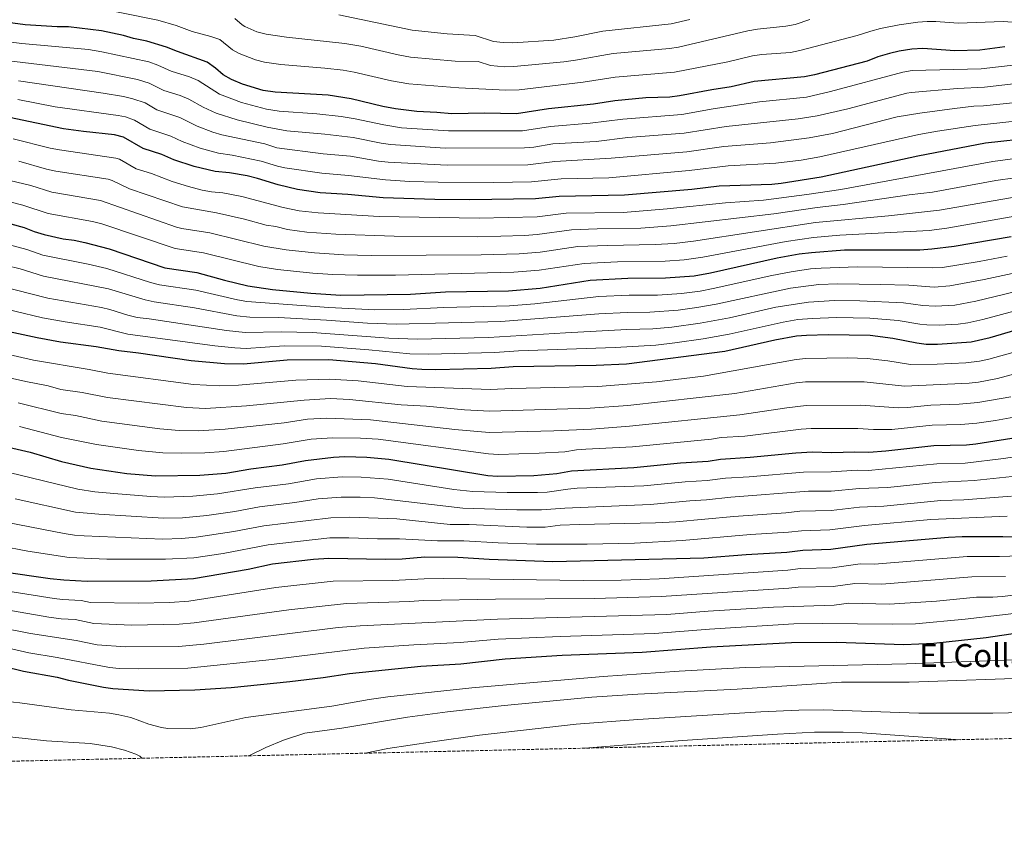
# Model space of a CAD drawing. Units: metres. Extents: x 655258 to 658729, y 4727862 to 4730253.
# Drawn here: x 656914 to 657431, y 4727862 to 4728288 of the extents above; entities that cross this region are included whole.
import ezdxf
from ezdxf.enums import TextEntityAlignment as Align

# ---------------------------------------------------------------- set-up
doc = ezdxf.new("R2010")
doc.units = ezdxf.units.M
doc.header["$MEASUREMENT"] = 0
doc.linetypes.add('DGN Style 3', pattern=[2.435891, 1.739922, -0.695969])
for name, color, linetype, lineweight in [('Curva de nivel directora', 30, 'Continuous', 30), ('Curva de nivel intermedia', 30, 'Continuous', 0), ('Texto de Depresión pequeña', 7, 'Continuous', 0), ('Zona arbolada', 92, 'DGN Style 3', 0)]:
    doc.layers.add(name, color=color, linetype=linetype, lineweight=lineweight)
doc.styles.add('Style-Arial', font='arial.ttf')

msp = doc.modelspace()

# ---------------------------------------------------------------- linework, layer by layer
at = {"layer": 'Curva de nivel directora', "color": 30, "linetype": 'Continuous', "lineweight": 30, "flags": 128}
for points, elevation in [([(656933.31, 4728284.61), (656916.38, 4728285.63), (656898.05, 4728288.08)], 1025), ([(657431.16, 4728274.09), (657418.18, 4728272.27), (657404.99, 4728271.91), (657388.11, 4728273.26), (657382.31, 4728272.9), (657375.75, 4728271.88), (657370.65, 4728270.58), (657364.44, 4728268.81), (657358.88, 4728266.48), (657331.15, 4728259.31), (657325.91, 4728258.3), (657299.57, 4728255.83), (657287.39, 4728253.05), (657277.3, 4728251.55), (657260.21, 4728248.32), (657255.25, 4728247.68), (657242.66, 4728247.27), (657226.24, 4728245.72), (657215.01, 4728244.01), (657191.39, 4728241.45), (657174.64, 4728238.84), (657157.79, 4728239.15), (657140.72, 4728238.9), (657132.81, 4728239.62), (657122.17, 4728240.01), (657111.09, 4728241.46), (657104.45, 4728242.69), (657087.7, 4728246.83), (657075.6, 4728248.67), (657047.83, 4728250.21), (657041.49, 4728251.18), (657030.58, 4728254.46), (657024.94, 4728256.99), (657020.47, 4728259.4), (657016.37, 4728262.94), (657011.99, 4728266.08), (656996.52, 4728271.56), (656990.63, 4728273.96), (656980.37, 4728277.12), (656973.42, 4728278.45), (656968.04, 4728280.07), (656956.56, 4728282.51), (656939.2, 4728284.66), (656933.31, 4728284.61)], 1025), ([(657446.79, 4728226.26), (657421.14, 4728223.5), (657385.52, 4728216.59), (657334.73, 4728205.49), (657313.7, 4728202.18), (657308.73, 4728201.67), (657281.11, 4728200.87), (657266.73, 4728199.18), (657231.34, 4728196.07), (657197.08, 4728195.41), (657184.54, 4728194.14), (657150.08, 4728193.67), (657131.74, 4728193.89), (657104.48, 4728194.79), (657086.06, 4728196.46), (657071.43, 4728197.42), (657059.58, 4728199.05), (657049.38, 4728201.57), (657038.61, 4728204.93), (657033.15, 4728206.2), (657023.81, 4728207.77), (657016.35, 4728208.53), (657005.31, 4728211.27), (656994.64, 4728214.7), (656988.32, 4728217.42), (656978.37, 4728220.56), (656968.16, 4728226.58), (656963.33, 4728227.88), (656947.13, 4728229.5), (656936.53, 4728230.98), (656908.21, 4728236.99)], 1050), ([(656898.53, 4728183.93), (656915.94, 4728179.1), (656921.08, 4728177.04)], 1075), ([(656921.08, 4728177.04), (656926.44, 4728175.4), (656936.48, 4728173.2), (656942.24, 4728172.42), (656947.81, 4728171.25), (656960.66, 4728167.9), (656989.83, 4728157.92), (657006.71, 4728155.42), (657021.15, 4728151.36), (657033.42, 4728148.53), (657046.44, 4728146.6), (657066.54, 4728144.61), (657082.39, 4728143.61), (657118.99, 4728144.1), (657137.4, 4728145.28), (657170.4, 4728145.91), (657187.04, 4728147.3), (657213.41, 4728151.49), (657233.09, 4728152.48), (657252.85, 4728152.61), (657268.02, 4728153.64), (657276.53, 4728155.23), (657311.63, 4728163.1), (657323.23, 4728165.25), (657329.65, 4728166.04), (657346.92, 4728167.44), (657386.55, 4728167.46), (657392.89, 4728167.85), (657404.66, 4728169.3), (657434.65, 4728174.33)], 1075), ([(656885.78, 4728129.14), (656922.79, 4728121.27), (656934.94, 4728119.06), (656953.73, 4728116.62), (656965.59, 4728114.45), (656975.98, 4728113.28), (657003.58, 4728109.19)], 1100), ([(657003.58, 4728109.19), (657021.15, 4728107.69), (657031.22, 4728107.4), (657054.13, 4728109.49), (657075.93, 4728109.75), (657100.6, 4728107.71), (657119.82, 4728105.01), (657124.81, 4728104.62), (657132.23, 4728104.54), (657161.39, 4728105.21), (657172.8, 4728106.07), (657216.57, 4728106.69), (657232.43, 4728107.53), (657284.02, 4728114.12), (657310.45, 4728120.05), (657321.69, 4728122.11), (657326.94, 4728122.49), (657338.35, 4728122.84), (657360.48, 4728122.57), (657372.33, 4728121.04), (657385.01, 4728118.44), (657389.97, 4728117.75), (657395.86, 4728117.81), (657413.48, 4728118.96), (657423.52, 4728121.22), (657447.84, 4728128.48)], 1100), ([(656889.93, 4728067.75), (656919.03, 4728060.99), (656935.58, 4728056.15), (656950.92, 4728052.7), (656969.84, 4728049.74)], 1125), ([(656969.84, 4728049.74), (656984.99, 4728048.66), (657008.23, 4728048.96), (657021.84, 4728050.06), (657035.05, 4728052.32), (657051.56, 4728054.39), (657063.68, 4728056.62), (657078.47, 4728058.38), (657084.4, 4728058.77), (657096.01, 4728058.4), (657107.5, 4728057.3), (657159.63, 4728048.8), (657164.61, 4728048.4), (657183.68, 4728048.8), (657195.84, 4728049.85), (657203.5, 4728051.17), (657236.34, 4728052.98), (657260.87, 4728055.52), (657275.27, 4728056.24), (657281.77, 4728057.42), (657297.34, 4728058.35), (657321.35, 4728060.69), (657330.2, 4728061.13), (657340.13, 4728060.9), (657352.4, 4728061.29), (657359.8, 4728061.02), (657368.65, 4728061.66), (657393.92, 4728064.5), (657411.05, 4728064.98), (657416.02, 4728065.44), (657441.61, 4728069.5)], 1125), ([(656904.05, 4727998.38), (656929.52, 4727994.62), (656936.74, 4727993.86), (656949.05, 4727993.19), (656982.7, 4727993.44), (657004.88, 4727994.68), (657033.62, 4727999.63), (657046.33, 4728002.27), (657068, 4728004.77), (657076.07, 4728005.38), (657105.87, 4728004.8), (657114.53, 4728005.04), (657126.43, 4728005.94), (657143.73, 4728005.81), (657160.2, 4728004.81), (657193.71, 4728003.6), (657273.13, 4728005.48), (657295.4, 4728007.31), (657316.73, 4728008.49), (657325.05, 4728009.54), (657339.85, 4728010.08), (657358.79, 4728012.72), (657401.57, 4728016.44), (657408.86, 4728016.75), (657430.22, 4728016.8), (657452.71, 4728016.27)], 1150), ([(656904.95, 4727948.61), (656915.61, 4727945.86), (656933.17, 4727942.85), (656939.25, 4727941.18), (656957.61, 4727937.49), (656962.57, 4727936.81), (656981.63, 4727935.56), (657005.64, 4727936.13), (657024.6, 4727937.41), (657055.45, 4727940.48), (657073.05, 4727942.68), (657086.79, 4727944.76), (657124.42, 4727948.61), (657145.42, 4727949.8), (657168.74, 4727952.37), (657198.58, 4727954.35), (657240.75, 4727955.86), (657276.71, 4727958.66), (657319.21, 4727961.03), (657342.81, 4727961.09), (657378.24, 4727960.03), (657393.98, 4727960.57), (657421.41, 4727963.6), (657467.49, 4727970.44)], 1175)]:
    msp.add_lwpolyline(points, dxfattribs=dict(at, elevation=elevation))
at = {"layer": 'Curva de nivel intermedia', "color": 30, "linetype": 'Continuous', "lineweight": 0, "flags": 128}
for points, elevation in [([(656950.59, 4728295.24), (656986.1, 4728288.08), (656995.81, 4728285.34), (657004.27, 4728282.18), (657013.94, 4728279.55), (657018.65, 4728277.86), (657025.43, 4728272.52), (657028.95, 4728270.61), (657037.42, 4728267.19), (657042.25, 4728265.94), (657050.83, 4728264.71), (657073.85, 4728262.92), (657083.57, 4728261.81), (657089.4, 4728260.77), (657108.87, 4728256.2), (657118.08, 4728254.62), (657144.38, 4728252.57), (657168.98, 4728251.22), (657175.97, 4728251.45), (657209.74, 4728255.42), (657226.4, 4728258.19), (657257.66, 4728260.78), (657285.71, 4728266.28), (657298.63, 4728269.28), (657303.58, 4728269.97), (657318.57, 4728271.14), (657323.47, 4728272.08), (657353.63, 4728280.03), (657360.87, 4728282.4), (657365.84, 4728283.67), (657375.65, 4728285.6), (657385.48, 4728286.96), (657390.46, 4728287.44), (657395.03, 4728287.34), (657406.8, 4728286.48), (657430.44, 4728287.41), (657437.95, 4728286.9)], 1020), ([(657026.58, 4728288.93), (657030.4, 4728285.64), (657031.93, 4728284.79), (657038.2, 4728282.04), (657043.01, 4728280.71), (657053.82, 4728279.21), (657084.37, 4728275.86), (657092.86, 4728274.39), (657112.36, 4728269.92), (657118.95, 4728268.71), (657142.35, 4728266.61), (657154.56, 4728266.38), (657160.93, 4728264.35), (657168.3, 4728263.65), (657173.3, 4728263.74), (657199.51, 4728266.27), (657205.69, 4728267), (657225.38, 4728270.52), (657255.11, 4728273.23), (657259.82, 4728273.93), (657296.27, 4728282.46), (657301.19, 4728283.33), (657316.14, 4728284.9), (657321.04, 4728285.86), (657328.83, 4728288.48)], 1015), ([(657081.34, 4728290.92), (657119.84, 4728282.84), (657138.19, 4728280.89), (657152.97, 4728280), (657162.5, 4728276.95), (657167.64, 4728276.29), (657172.62, 4728276.18), (657194.25, 4728277.62), (657205.28, 4728279.28), (657220, 4728282.23), (657255.97, 4728286.2), (657265.74, 4728288.38)], 1010), ([(657438.55, 4728264.77), (657418.77, 4728262.52), (657382.59, 4728261.66), (657377.7, 4728260.82), (657339.7, 4728250.55), (657326.97, 4728247.55), (657302.4, 4728245.1), (657278.06, 4728241.41), (657261.51, 4728238.49), (657230.44, 4728236.12), (657213.3, 4728233.9), (657192.53, 4728232.24), (657177.7, 4728229.95), (657138.92, 4728229.9), (657114.11, 4728231.56), (657104.85, 4728233.03), (657089.8, 4728236.28), (657082.43, 4728237.53), (657069.79, 4728238.87), (657049.83, 4728240.27), (657043.22, 4728241.38), (657030.18, 4728244.82), (657018.57, 4728249.15), (657007.26, 4728256.35), (657002.72, 4728258.38), (656993.09, 4728261.28), (656986.14, 4728264.48), (656981.4, 4728266.12), (656956.74, 4728271.49), (656949.74, 4728272.73), (656914.75, 4728275.9), (656897.77, 4728277.98)], 1030), ([(657440.41, 4728255.13), (657420.53, 4728252.85), (657406.46, 4728252.2), (657382.09, 4728250.16), (657379.66, 4728249.76), (657348.73, 4728241.42), (657332.58, 4728237.78), (657322.69, 4728236.28), (657284.88, 4728232.18), (657262.82, 4728228.66), (657233.15, 4728226.34), (657216.57, 4728224.37), (657193.67, 4728223.03), (657183.78, 4728221.43), (657178.81, 4728220.96), (657137.13, 4728220.9), (657108.45, 4728222.79), (657103.5, 4728223.46), (657088.78, 4728226.44), (657073.93, 4728228.17), (657054.02, 4728230), (657043.56, 4728231.79), (657027.87, 4728235.78), (657016.76, 4728239.18), (657009.94, 4728242.41), (657002.52, 4728246.62), (656997.88, 4728248.44), (656989.26, 4728251.16), (656981.64, 4728255.01), (656975.49, 4728256.9), (656954.65, 4728261.03), (656897.49, 4728267.88)], 1035), ([(657455.99, 4728246.77), (657419.96, 4728243.01), (657414.96, 4728242.89), (657404.75, 4728241.72), (657386.56, 4728239.26), (657374.66, 4728237.25), (657340.75, 4728228.54), (657328.36, 4728226.2), (657308.05, 4728223.64), (657283.62, 4728221.74), (657264.12, 4728218.84), (657224.32, 4728215.53), (657194.8, 4728213.83), (657180.58, 4728212.02), (657138.16, 4728211.82), (657107.12, 4728213.46), (657102.16, 4728214), (657087.36, 4728216.53), (657073.1, 4728217.92), (657048.76, 4728221.03), (657042.3, 4728223.04), (657019.79, 4728227.91), (657014.97, 4728229.25), (657006.75, 4728232.43), (656997.79, 4728236.88), (656985.63, 4728240.96), (656979.5, 4728244.57), (656973.04, 4728246.8), (656968.18, 4728247.96), (656957.5, 4728249.74), (656912.89, 4728256.25)], 1040), ([(657444.66, 4728235.88), (657415.58, 4728232.66), (657395.78, 4728229.83), (657386.04, 4728227.92), (657334.01, 4728216.25), (657324.17, 4728214.49), (657310.87, 4728212.91), (657285.9, 4728211.62), (657265.43, 4728209.01), (657223.09, 4728205.3), (657198.08, 4728204.75), (657182.56, 4728203.08), (657162.56, 4728202.77), (657133.54, 4728202.89), (657118.54, 4728203.32), (657105.8, 4728204.12), (657086.39, 4728206.53), (657072.26, 4728207.67), (657052.91, 4728210.56), (657049.07, 4728211.3), (657040.45, 4728213.99), (657025.16, 4728217.11), (657018.07, 4728218.22), (657008.42, 4728220.87), (656998.99, 4728224.35), (656993.05, 4728227.15), (656982, 4728230.76), (656973.83, 4728235.58), (656969.08, 4728237.21), (656965.35, 4728237.99), (656932.13, 4728242.51), (656912.5, 4728246.34)], 1045), ([(657449.72, 4728217.16), (657424.94, 4728213.86), (657345.06, 4728199.17), (657327.28, 4728196.41), (657304.34, 4728193.44), (657284.38, 4728192.12), (657253.76, 4728188.9), (657230.65, 4728187.09), (657200.65, 4728186.64), (657185.46, 4728184.79), (657155.05, 4728183.97), (657102.39, 4728184.87), (657070.45, 4728186.86), (657060.5, 4728187.9), (657052.09, 4728189.72), (657030.25, 4728195.38), (657020.39, 4728197.3), (657014.42, 4728197.91), (657009.5, 4728198.81), (657002.21, 4728200.6), (656993.68, 4728203.34), (656982.79, 4728207.52), (656974.83, 4728210.03), (656966.05, 4728214.96), (656964.09, 4728215.51), (656934.51, 4728219.86), (656929.61, 4728220.83), (656910.21, 4728225.79)], 1055), ([(657446.51, 4728206.67), (657426.54, 4728203.83), (657393.18, 4728197.67), (657380.98, 4728196.29), (657346.35, 4728191.14), (657332.7, 4728189.71), (657309.89, 4728186.24), (657255.74, 4728179.93), (657239.94, 4728178.69), (657217.04, 4728178.37), (657203.61, 4728177.84), (657185.54, 4728175.4), (657178.88, 4728174.85), (657153.89, 4728174.29), (657110.28, 4728174.51), (657079.6, 4728175.58), (657064.49, 4728176.74), (657054.32, 4728178.07), (657048.2, 4728179.58), (657043, 4728180.35), (657031.63, 4728183.5), (657017, 4728186.82), (656999.12, 4728189.93), (656971.29, 4728199.5), (656962.23, 4728203.83), (656960.02, 4728204.45), (656932.49, 4728208.75), (656927.61, 4728209.79), (656913.16, 4728213.94)], 1060), ([(657446.38, 4728196.87), (657397, 4728188.22), (657370.04, 4728185.34), (657331.68, 4728181.82), (657267.7, 4728171.88), (657257.55, 4728170.74), (657247.58, 4728170.1), (657222.39, 4728169.72), (657206.88, 4728169.06), (657187.09, 4728166.16), (657176.07, 4728165.2), (657156.06, 4728164.7), (657098.19, 4728164.43), (657083.86, 4728164.75), (657068.5, 4728165.73), (657053.58, 4728167.33), (657041.84, 4728169.27), (657013.55, 4728176.36), (656998.69, 4728178.55), (656996.02, 4728179.26), (656955.95, 4728193.38), (656930.48, 4728197.63), (656919.36, 4728201.24), (656904.78, 4728204.77)], 1065), ([(657436.45, 4728185.05), (657400.83, 4728178.76), (657391.42, 4728177.6), (657344.48, 4728175.05), (657330.67, 4728173.93), (657316.4, 4728171.78), (657272.53, 4728163.48), (657262.79, 4728162.15), (657252.81, 4728161.45), (657227.74, 4728161.09), (657210.14, 4728160.27), (657186.54, 4728156.67), (657173.23, 4728155.56), (657111.09, 4728154.13), (657091.09, 4728154.04), (657078.13, 4728154.39), (657067.52, 4728155.17), (657049.07, 4728157.09), (657039.18, 4728158.6), (657010.13, 4728165.89), (656995.26, 4728168), (656956.72, 4728181.05), (656951.89, 4728182.31), (656928.46, 4728186.52), (656915.26, 4728190.88), (656900.7, 4728194.5)], 1070), ([(656902.85, 4728171.5), (656917.31, 4728167.53), (656925.71, 4728164.57), (656949.54, 4728159.93), (656959.27, 4728157.64), (656982.23, 4728150.27), (656987.06, 4728148.99), (657006.08, 4728146.17)], 1080), ([(657435.06, 4728154.86), (657420.42, 4728151.71), (657402.3, 4728148.4), (657394.08, 4728147.83), (657380.86, 4728148.89), (657365.87, 4728149.23), (657343.49, 4728149.6), (657333.51, 4728149.12), (657318.66, 4728147.26), (657279.53, 4728138.79), (657269.47, 4728137.04), (657259.55, 4728135.75), (657244.68, 4728134.58), (657232.83, 4728134.5), (657217.84, 4728133.8), (657166.37, 4728129.64), (657111.32, 4728128.25), (657096.33, 4728128.82), (657074.82, 4728130.39), (657049.52, 4728131.76), (657034.52, 4728131.94), (657027.58, 4728132.72), (657005.46, 4728136.93), (656984.29, 4728140.06), (656979.42, 4728141.19), (656960.23, 4728146.86), (656926.11, 4728153.47), (656913.87, 4728157.36), (656899.31, 4728160.96)], 1085), ([(657006.08, 4728146.17), (657028.04, 4728141.04), (657032.98, 4728140.3), (657076.05, 4728137.09), (657100.15, 4728135.92), (657115.16, 4728136.05), (657136.37, 4728137.13), (657170.88, 4728137.94), (657184.24, 4728139.06), (657217.97, 4728142.83), (657233.77, 4728143.51), (657248.77, 4728143.59), (657261.29, 4728144.44), (657271.22, 4728145.74), (657278.03, 4728147.01), (657308.75, 4728153.88), (657319.03, 4728155.9), (657329.11, 4728157.33), (657334.65, 4728157.8), (657353.71, 4728158.49), (657393.48, 4728157.84), (657398.53, 4728158.16), (657417.68, 4728161.28), (657432.4, 4728164.09)], 1080), ([(656902.73, 4728148.54), (656928.27, 4728142.04), (656956.5, 4728137.13), (656960.89, 4728136.07), (656970.42, 4728132.96), (656975.29, 4728131.84), (656981.52, 4728131.14), (657022.17, 4728125), (657032.1, 4728123.85), (657051.05, 4728124.33), (657067.18, 4728123.93), (657107.5, 4728120.97)], 1090), ([(657107.5, 4728120.97), (657122.48, 4728120.41), (657160, 4728121.27), (657200.33, 4728123.82), (657232.69, 4728125.51), (657246.32, 4728125.88), (657256.29, 4728126.76), (657271.16, 4728128.78), (657286.56, 4728131.73), (657310.92, 4728137.27), (657328.02, 4728139.91), (657341.78, 4728140.68), (657355.06, 4728140.52), (657378.02, 4728139.61), (657388.16, 4728138.2), (657394.67, 4728137.83), (657404.99, 4728138.3), (657415.98, 4728140.45), (657447.14, 4728148)], 1090), ([(657449.03, 4728138.6), (657419.75, 4728130.84), (657411.72, 4728129.03), (657406.74, 4728128.31), (657396.76, 4728127.82), (657390.27, 4728127.98), (657386.59, 4728128.32), (657375.17, 4728130.32), (657360.22, 4728131.45), (657342.77, 4728131.78), (657330.07, 4728131.38), (657322.51, 4728130.71), (657314.75, 4728129.45), (657286.32, 4728123.11), (657272.66, 4728120.58), (657257.8, 4728118.42), (657247.86, 4728117.36), (657226.52, 4728116.07), (657175.65, 4728114.32), (657163.19, 4728113.35), (657128.26, 4728112.54), (657118.66, 4728112.75), (657096.96, 4728114.89), (657072.23, 4728116.82), (657052.59, 4728116.91), (657032.63, 4728115.61), (657026.67, 4728115.89), (657016.17, 4728116.98), (656970.44, 4728123.14), (656955.87, 4728126.74), (656937.51, 4728129.5), (656925.53, 4728131.66), (656896.34, 4728138.65)], 1095), ([(657091.4, 4728098.52), (657117.21, 4728095.47), (657161.04, 4728093.93), (657172.17, 4728094.54), (657217.42, 4728095.5), (657248.16, 4728097.98), (657272.98, 4728100.99), (657321.62, 4728109.83), (657326.61, 4728110.19), (657348.71, 4728110.54), (657358.86, 4728110.31), (657369.82, 4728109.04), (657381.74, 4728107.08), (657395.76, 4728107.23), (657410.74, 4728107.96), (657417.95, 4728108.85), (657422.85, 4728109.85), (657451.18, 4728117.73)], 1105), ([(656891.55, 4728116.12), (656920.82, 4728109.45), (656950.1, 4728104.53), (656959.91, 4728102.56), (657004.84, 4728096.55), (657018.57, 4728095.94), (657028.56, 4728096.17), (657058.61, 4728098.85), (657076.44, 4728099.48), (657091.4, 4728098.52)], 1105), ([(656892.35, 4728103.65), (656916.74, 4728098.12), (656928.58, 4728095.83), (656935.2, 4728093.9), (656946.47, 4728092.43), (656959.72, 4728089.75), (657001.13, 4728084.46), (657011.13, 4728084.04), (657032.75, 4728085.37), (657063.07, 4728088.39), (657076.95, 4728089.2), (657086.93, 4728088.8), (657114.01, 4728085.99), (657127.32, 4728085.3), (657147.25, 4728083.29), (657160.69, 4728082.65), (657213.27, 4728084.14), (657233.22, 4728085.64), (657289.35, 4728091.81), (657321.55, 4728097.54), (657326.54, 4728097.92), (657357.25, 4728098.06), (657378.47, 4728095.73), (657412.51, 4728097.37), (657417.48, 4728097.87), (657427.32, 4728099.74), (657454.89, 4728107.07)], 1110), ([(656912.69, 4728086.94), (656935.32, 4728081.31), (656942.84, 4728080.34), (656956.79, 4728077.4), (656987.19, 4728073.38), (656997.42, 4728072.49), (657007.43, 4728072.24), (657021.56, 4728073.11), (657052.59, 4728076.43), (657064.84, 4728078.38), (657074.82, 4728078.97), (657097.85, 4728078.12), (657142.23, 4728072.87), (657160.33, 4728071.36), (657194.32, 4728072.18), (657214.12, 4728073.12), (657234.06, 4728074.73), (657292.01, 4728080.66), (657316.73, 4728084.4), (657326.93, 4728085.6), (657355.63, 4728085.8), (657375.19, 4728084.37), (657380.18, 4728084.56), (657392.34, 4728085.8), (657407.33, 4728086.29), (657417, 4728087.08), (657434.37, 4728090.19)], 1115), ([(657020.78, 4728061.47), (657052.07, 4728065.41), (657066.74, 4728067.86), (657077.96, 4728068.65), (657092.64, 4728068.45), (657101.91, 4728067.81), (657159.98, 4728060.08), (657165.25, 4728059.9), (657186.5, 4728060.44), (657199.99, 4728061.22), (657206.11, 4728062.27), (657211.1, 4728062.63), (657235.56, 4728063.89), (657277.02, 4728067.82), (657282.22, 4728068.76), (657294.68, 4728069.5), (657324.15, 4728073.07), (657329.55, 4728073.4), (657354.02, 4728073.55), (657362.31, 4728073.02), (657371.92, 4728073.02), (657393.13, 4728075.15), (657408.13, 4728075.56), (657416.51, 4728076.28), (657426.41, 4728077.68), (657437.99, 4728079.84)], 1120), ([(656913.5, 4728074.58), (656935.45, 4728068.73), (656953.85, 4728065.05), (656976.04, 4728061.84), (656988.71, 4728060.77), (656998.71, 4728060.44), (657010.81, 4728060.71), (657020.78, 4728061.47)], 1120), ([(656953.05, 4728040.27), (656962.99, 4728039.27), (656982.39, 4728037.73), (656989.53, 4728037.46), (657004.53, 4728037.89), (657017.51, 4728039.06), (657037.31, 4728042.31), (657054.85, 4728044.47), (657069.5, 4728046.96), (657082.99, 4728048.01), (657092.99, 4728047.95), (657107.17, 4728046.8), (657141.77, 4728041.42), (657151.71, 4728040.32), (657169.74, 4728039.82), (657185.69, 4728039.76), (657190.67, 4728040.06), (657201.54, 4728041.66), (657206.52, 4728042.05), (657241.51, 4728043.31), (657263.32, 4728045.51), (657274.84, 4728046.09), (657284.5, 4728047.4), (657296.95, 4728048.14), (657325.41, 4728050.61), (657340.07, 4728050.74), (657353.68, 4728051.58), (657359.6, 4728051.36), (657395.45, 4728054.89), (657410.44, 4728055.32), (657430.47, 4728057.74), (657469, 4728063.41)], 1130), ([(656889.88, 4728054.75), (656944.12, 4728041.62), (656953.05, 4728040.27)], 1130), ([(657082.51, 4728037.38), (657092.52, 4728037.38), (657099.95, 4728036.96), (657146.35, 4728031.66), (657174.86, 4728030.65), (657187.69, 4728030.72), (657199.98, 4728031.63), (657244.94, 4728033.59), (657265.77, 4728035.5), (657274.41, 4728035.94), (657287.22, 4728037.38), (657328.14, 4728040.49), (657340.02, 4728040.57), (657354.96, 4728041.86), (657369.69, 4728042.46), (657394.56, 4728045.1), (657415.16, 4728046.07), (657435.04, 4728048.28)], 1135), ([(656911.09, 4728036.43), (656942.94, 4728029.45), (656955.22, 4728028.41), (656989.07, 4728026.37), (656999.07, 4728026.61), (657011.87, 4728027.79), (657026.55, 4728029.89), (657039.56, 4728032.3), (657058.14, 4728034.54), (657070.37, 4728036.56), (657082.51, 4728037.38)], 1135), ([(657087.02, 4728026.82), (657111.72, 4728025.94), (657139.71, 4728023.08), (657149.71, 4728023.02), (657179.97, 4728021.68), (657189.7, 4728021.68), (657197.63, 4728022.63), (657207.61, 4728023.08), (657247.62, 4728023.87), (657258.41, 4728024.48), (657288.91, 4728027.28), (657316.12, 4728029.18), (657323.57, 4728030), (657339.96, 4728030.41), (657354.87, 4728032.05), (657367.72, 4728032.68), (657397.58, 4728035.61), (657409.74, 4728036.04), (657434.78, 4728037.88)], 1140), ([(656907.13, 4728024.16), (656936.85, 4728018.27), (656942.41, 4728017.4), (656947.4, 4728017.08), (656988.61, 4728015.4), (656998.61, 4728015.69), (657006.22, 4728016.39), (657026.01, 4728019.3), (657041.82, 4728022.29), (657077.03, 4728026.58), (657087.02, 4728026.82)], 1140), ([(657076.55, 4728015.98), (657086.55, 4728016.1), (657101.55, 4728015.55), (657113.12, 4728015.49), (657133.07, 4728014.51), (657146.91, 4728014.41), (657165.08, 4728013.38), (657185.07, 4728012.73), (657211.7, 4728012.66), (657236.68, 4728013.27), (657261.67, 4728014.67), (657297.66, 4728017.71), (657317.65, 4728018.93), (657324.31, 4728019.77), (657339.31, 4728020.19), (657357.51, 4728022.43), (657392.37, 4728025.64), (657432.5, 4728027.34)], 1145), ([(656903.16, 4728011.88), (656917.9, 4728009.07), (656939.58, 4728005.63), (656959.42, 4728004.88), (656990.13, 4728004.73), (657005.11, 4728005.49), (657020.4, 4728007.71), (657044.07, 4728012.28), (657076.55, 4728015.98)], 1145), ([(656902.8, 4727988.69), (656931.69, 4727984.19), (656936.03, 4727983.66), (656945.87, 4727983.12), (656950.76, 4727982.05), (656975.76, 4727981.69), (656992.49, 4727982.07), (657002.47, 4727982.65), (657048.15, 4727989.91), (657078.21, 4727993.26), (657109.58, 4727993.56), (657126.03, 4727994.47), (657136.03, 4727994.65), (657209.68, 4727993.62), (657229.68, 4727993.83), (657249.68, 4727994.53), (657317.23, 4727999), (657323.88, 4727999.84), (657340.44, 4728000.28), (657355.3, 4728002.38), (657362.68, 4728002.18), (657411.37, 4728006.12), (657428.46, 4728006.16), (657455.67, 4728007.1)], 1155), ([(656901.58, 4727979.03), (656928.9, 4727974.35), (656935.31, 4727973.46), (656942.7, 4727973.05), (656952.47, 4727970.91), (656972.47, 4727970.19), (656997.29, 4727970.56), (657005.18, 4727971.26), (657054.94, 4727978.19), (657085.34, 4727981.53), (657118.49, 4727982.47), (657125.63, 4727983.01), (657163.62, 4727983.83), (657215.66, 4727984.11), (657250.64, 4727985.11), (657317.72, 4727989.51), (657322.71, 4727990.14), (657341.03, 4727990.48), (657352.4, 4727992.07), (657366.57, 4727991.64), (657413.88, 4727995.49), (657431.68, 4727995.77)], 1160), ([(656943.17, 4727961.98), (656954.19, 4727959.77), (656969.17, 4727958.72), (656997.05, 4727958.93), (657010.32, 4727960.14), (657080.94, 4727968.86), (657092.48, 4727969.74), (657164.71, 4727973.33), (657253.7, 4727975.71), (657275.28, 4727977.39), (657309.69, 4727979.54), (657341.63, 4727980.69), (657349.2, 4727981.74), (657370.46, 4727981.11), (657395.4, 4727982.78), (657416.39, 4727984.86), (657424.93, 4727984.88), (657429.91, 4727985.21), (657459.73, 4727988.68)], 1165), ([(656858.35, 4727967.39), (656872.25, 4727965.64), (656886.97, 4727962.7), (656918.39, 4727955.61), (656933.2, 4727953.19), (656960.83, 4727947.84), (656965.81, 4727947.39), (656975.84, 4727947.12), (657001.84, 4727947.57), (657046.29, 4727952.01), (657094.59, 4727957.94), (657120.71, 4727959.85), (657145.08, 4727961), (657165.01, 4727962.73), (657197.61, 4727964.2), (657247.23, 4727965.78), (657275.99, 4727968.02), (657320.38, 4727970.73), (657335.38, 4727970.92), (657372.22, 4727970.56), (657384.34, 4727970.88), (657410.42, 4727973.3), (657464.53, 4727979.61)], 1170), ([(656902.31, 4727968.98), (656919.32, 4727965.68), (656943.17, 4727961.98)], 1165), ([(656913.64, 4727929.22), (656940.62, 4727925.67), (656960.8, 4727923.85), (656965.73, 4727923.03), (656971.94, 4727921.51), (656981.36, 4727918.15), (656988.12, 4727916.33), (656991.41, 4727915.88), (657003.08, 4727915.6), (657008.77, 4727916.35), (657032.4, 4727921.62), (657077.58, 4727927.46), (657097.25, 4727931.1), (657107.1, 4727932.5), (657151.08, 4727937.17), (657220.16, 4727943.14), (657260.05, 4727946.02), (657295, 4727947.88), (657379.54, 4727949.79), (657436.84, 4727951.97)], 1180), ([(657033.97, 4727901.44), (657042.84, 4727905.86), (657052.11, 4727909.6), (657063.46, 4727913.41), (657082.88, 4727916.06), (657117.43, 4727921.7), (657138.35, 4727924.63), (657168.16, 4727927.93), (657214.13, 4727932.29), (657238.34, 4727933.91), (657290.55, 4727936.4), (657345.42, 4727940.12), (657381, 4727940.1), (657451.16, 4727942.61)], 1185), ([(656886.77, 4727932.14), (656913.64, 4727929.22)], 1180), ([(657466.34, 4727924.69), (657425, 4727923.92), (657385.99, 4727923.91), (657336, 4727925.64), (657322.95, 4727925.46), (657302.97, 4727924.59), (657238.47, 4727920.58), (657205.99, 4727918.02), (657155.23, 4727912.24), (657130.47, 4727908.85), (657107.02, 4727905.22), (657095.16, 4727902.83)], 1190), ([(656900.13, 4727912.36), (656927.61, 4727909.39), (656950.6, 4727907.96), (656961.87, 4727906.11), (656968.62, 4727904.49)], 1185), ([(657210.4, 4727905.45), (657261.9, 4727909.47), (657311.78, 4727912.9), (657331.26, 4727913.84), (657346.27, 4727913.91), (657356.27, 4727913.59), (657407.78, 4727909.93)], 1195), ([(656968.62, 4727904.49), (656974.65, 4727902.36), (656976.61, 4727901.18), (656977.78, 4727900.17)], 1185)]:
    msp.add_lwpolyline(points, dxfattribs=dict(at, elevation=elevation))
at = {"layer": 'Zona arbolada', "color": 92, "linetype": 'DGN Style 3', "lineweight": 0}
msp.add_polyline3d([(658723.08, 4727939.79, 1013), (655309.47, 4727862.29, 1218), (655294.7, 4728519.45, 935.29), (655294.63, 4728522.55, 935.26), (655278.2, 4729253.53, 831.94)], dxfattribs=at)

# ---------------------------------------------------------------- texts
at = {"layer": 'Texto de Depresión pequeña', "color": 7, "linetype": 'Continuous', "lineweight": 0, "style": 'Style-Arial'}
msp.add_text('El Collado', height=12, dxfattribs=at).set_placement((657424.71, 4727954.18, 1178.29), align=Align.MIDDLE_CENTER)

doc.saveas('drawing.dxf')
